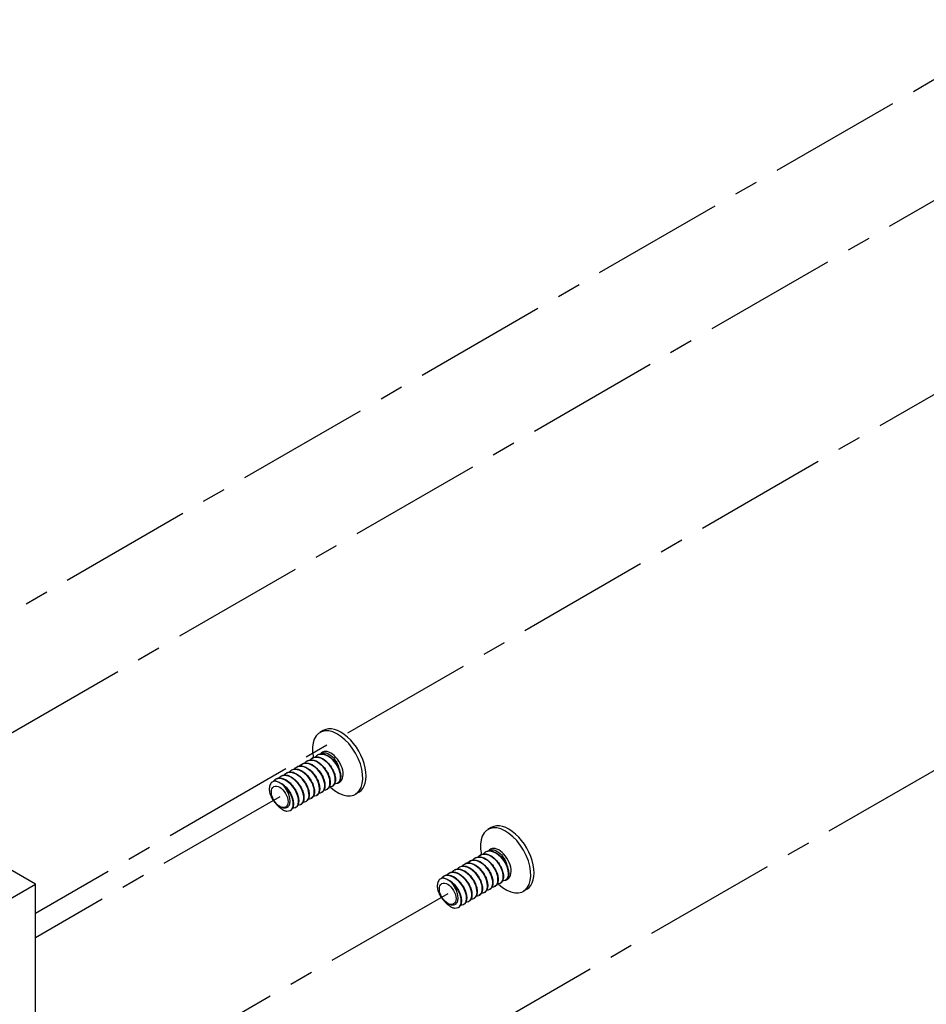
# Model space of a CAD drawing. Units: inches. Extents: x 357 to 457, y -299 to -236.
# Drawn here: x 439 to 443, y -255 to -250 of the extents above; entities that cross this region are included whole.
import ezdxf

# ---------------------------------------------------------------- set-up
doc = ezdxf.new("R2010")
doc.units = ezdxf.units.IN
doc.header["$LTSCALE"] = 0.25
doc.header["$MEASUREMENT"] = 0
doc.linetypes.add('CENTER', pattern=[1, 0.75, -0.0625, 0.125, -0.0625])
for name, color, linetype in [('DIM', 4, 'Continuous'), ('SCREW', 8, 'Continuous'), ('Z-U ADAPTER', 3, 'Continuous')]:
    doc.layers.add(name, color=color, linetype=linetype)

msp = doc.modelspace()

# ---------------------------------------------------------------- linework, layer by layer
at = {"layer": 'DIM', "linetype": 'CENTER', "ltscale": 3}
for p, q in [((435.9651, -254.5496), (445.4182, -249.0918)), ((439.1729, -255.6055), (447.9366, -250.5458)), ((443.647, -250.6239), (438.2179, -253.7584)), ((444.3542, -251.0321), (438.819, -254.2279)), ((439.8471, -253.7372), (438.819, -254.3307)), ((440.5542, -254.1454), (439.0663, -255.0045))]:
    msp.add_line(p, q, dxfattribs=at)
at = {"layer": 'SCREW'}
for p, q in [((440.0301, -253.4583), (440.016, -253.4664)), ((439.9408, -253.5991), (439.9405, -253.5992)), ((439.9629, -253.5863), (439.9626, -253.5865)), ((439.985, -253.5735), (439.9847, -253.5737)), ((440.0071, -253.5608), (440.0068, -253.5609)), ((439.8744, -253.6374), (439.8741, -253.6375)), ((439.8965, -253.6246), (439.8962, -253.6248)), ((439.9187, -253.6118), (439.9184, -253.612)), ((439.8302, -253.6629), (439.8299, -253.6631)), ((439.8523, -253.6501), (439.852, -253.6503)), ((440.091, -253.6804), (440.0907, -253.6805)), ((440.0246, -253.7187), (440.0243, -253.7189)), ((440.0467, -253.7059), (440.0464, -253.7061)), ((440.0688, -253.6931), (440.0685, -253.6933)), ((440.1801, -253.7181), (440.166, -253.7262)), ((439.9582, -253.757), (439.9579, -253.7572)), ((439.9804, -253.7442), (439.9801, -253.7444)), ((440.0025, -253.7315), (440.0022, -253.7316)), ((439.8919, -253.7953), (439.8916, -253.7955)), ((439.914, -253.7825), (439.9137, -253.7827)), ((439.9361, -253.7698), (439.9358, -253.7699)), ((440.7373, -253.8665), (440.7231, -253.8747)), ((440.7142, -253.969), (440.7139, -253.9692)), ((440.6479, -254.0073), (440.6476, -254.0075)), ((440.67, -253.9945), (440.6697, -253.9947)), ((440.6921, -253.9818), (440.6918, -253.9819)), ((440.5815, -254.0456), (440.5812, -254.0458)), ((440.6037, -254.0329), (440.6034, -254.033)), ((440.6258, -254.0201), (440.6255, -254.0203)), ((440.5373, -254.0712), (440.537, -254.0713)), ((440.5594, -254.0584), (440.5591, -254.0586)), ((440.7981, -254.0886), (440.7978, -254.0888)), ((440.7096, -254.1397), (440.7093, -254.1399)), ((440.7317, -254.1269), (440.7314, -254.1271)), ((440.7538, -254.1142), (440.7535, -254.1143)), ((440.7759, -254.1014), (440.7756, -254.1016)), ((440.8873, -254.1263), (440.8731, -254.1345)), ((440.6432, -254.178), (440.6429, -254.1782)), ((440.6653, -254.1652), (440.665, -254.1654)), ((440.6875, -254.1525), (440.6872, -254.1526)), ((440.599, -254.2036), (440.5987, -254.2037)), ((440.6211, -254.1908), (440.6208, -254.191))]:
    msp.add_line(p, q, dxfattribs=at)
for centre, major_axis, start_param, end_param in [((440.1051, -253.5882), (0.075, -0.1299), 0, 3.141593), ((440.091, -253.5963), (0.075, -0.1299), 5.206004, 10.491866), ((440.0627, -253.6127), (0.0364, -0.063), 6.166303, 9.676648), ((439.8471, -253.7372), (-0.0364, 0.063), 5.457329, 5.542908), ((440.8123, -253.9964), (0.075, -0.1299), 0, 3.141593), ((440.7981, -254.0046), (0.075, -0.1299), 5.206004, 10.491866), ((440.7698, -254.0209), (0.0364, -0.063), 6.166303, 9.676648), ((440.5542, -254.1454), (-0.0364, 0.063), 5.457329, 5.542908)]:
    msp.add_ellipse(centre, major_axis=major_axis, ratio=0.57735, start_param=start_param, end_param=end_param, dxfattribs=at)
for centre, major_axis in [((439.8471, -253.7372), (0.0248, -0.0429)), ((439.8471, -253.7372), (-0.0248, 0.0429)), ((440.5542, -254.1454), (0.0248, -0.0429)), ((440.5542, -254.1454), (-0.0248, 0.0429))]:
    msp.add_ellipse(centre, major_axis=major_axis, ratio=0.57735, dxfattribs=at)
for points, knots in [([(440.0048, -253.5622), (440.0063, -253.5612), (440.0079, -253.5603), (440.0095, -253.5596), (440.0258, -253.5523), (440.0498, -253.5609), (440.0692, -253.5801), (440.0888, -253.5996), (440.1024, -253.629), (440.1031, -253.651), (440.1035, -253.6658), (440.098, -253.6767), (440.0891, -253.6811)], [55.710988, 55.710988, 55.710988, 55.710988, 55.828714, 55.828714, 55.828714, 56.982854, 56.982854, 56.982854, 58.157816, 58.157816, 58.157816, 58.94792, 58.94792, 58.94792, 58.94792]), ([(440.091, -253.6804), (440.0912, -253.6802), (440.0914, -253.6801), (440.0916, -253.68), (440.1041, -253.6721), (440.1069, -253.6489), (440.0978, -253.6239), (440.0886, -253.599), (440.0679, -253.5738), (440.0466, -253.5629), (440.0321, -253.5555), (440.0178, -253.5551), (440.0072, -253.561)], [-65.188048, -65.188048, -65.188048, -65.188048, -65.166913, -65.166913, -65.166913, -64.001556, -64.001556, -64.001556, -62.83719, -62.83719, -62.83719, -62.046455, -62.046455, -62.046455, -62.046455]), ([(440.0093, -253.5596), (440.0138, -253.5575), (440.019, -253.5564), (440.0298, -253.5565), (440.0355, -253.5577), (440.0471, -253.5621), (440.0532, -253.5655), (440.0648, -253.5739), (440.0705, -253.5791), (440.0807, -253.5907), (440.0854, -253.5971), (440.0933, -253.6104), (440.0966, -253.6174), (440.1014, -253.6311), (440.103, -253.638), (440.1044, -253.6507), (440.1042, -253.6567), (440.1019, -253.6672), (440.0998, -253.6719), (440.0955, -253.677), (440.094, -253.6784), (440.0923, -253.6795)], [0, 0, 0, 0, 0.057038, 0.057038, 0.1139699, 0.1139699, 0.1730937, 0.1730937, 0.2327218, 0.2327218, 0.2920532, 0.2920532, 0.3511615, 0.3511615, 0.4103208, 0.4103208, 0.4698355, 0.4698355, 0.5296545, 0.5296545, 0.5562643, 0.5562643, 0.5562643, 0.5562643]), ([(440.0214, -253.5566), (440.0249, -253.5541), (440.0289, -253.5526), (440.0385, -253.5518), (440.0443, -253.5528), (440.0558, -253.5577), (440.0615, -253.5614), (440.0721, -253.5707), (440.077, -253.5762), (440.0842, -253.5867), (440.0869, -253.5913), (440.0912, -253.6007), (440.0929, -253.6053), (440.094, -253.6099)], [0.0126342, 0.0126342, 0.0126342, 0.0126342, 0.0682904, 0.0682904, 0.1330028, 0.1330028, 0.1941384, 0.1941384, 0.2516992, 0.2516992, 0.2923211, 0.2923211, 0.3310342, 0.3310342, 0.3310342, 0.3310342]), ([(439.9309, -253.6078), (439.9314, -253.6072), (439.9319, -253.6066), (439.9342, -253.6039), (439.9362, -253.6021), (439.9384, -253.6005)], [0.51704951, 0.51704951, 0.51704951, 0.51704951, 0.52565197, 0.52565197, 0.55629445, 0.55629445, 0.55629445, 0.55629445]), ([(439.9386, -253.6007), (439.9436, -253.5972), (439.9496, -253.5952), (439.9563, -253.5951), (439.9756, -253.595), (439.9998, -253.6111), (440.016, -253.6341), (440.0323, -253.657), (440.0399, -253.6853), (440.0353, -253.7029), (440.0332, -253.7109), (440.0287, -253.7165), (440.0227, -253.7193)], [36.861432, 36.861432, 36.861432, 36.861432, 37.261399, 37.261399, 37.261399, 38.418359, 38.418359, 38.418359, 39.573763, 39.573763, 39.573763, 40.098365, 40.098365, 40.098365, 40.098365]), ([(440.0245, -253.7185), (440.0338, -253.7129), (440.0386, -253.6996), (440.0365, -253.6825), (440.0336, -253.6596), (440.0183, -253.6314), (439.9984, -253.6138), (439.9788, -253.5965), (439.9558, -253.5906), (439.9408, -253.5991)], [-46.338492, -46.338492, -46.338492, -46.338492, -45.47577, -45.47577, -45.47577, -44.324326, -44.324326, -44.324326, -43.196899, -43.196899, -43.196899, -43.196899]), ([(439.9429, -253.5979), (439.9475, -253.5958), (439.9526, -253.5947), (439.9634, -253.5949), (439.9691, -253.596), (439.9808, -253.6004), (439.9868, -253.6038), (439.9984, -253.6122), (440.0041, -253.6174), (440.0143, -253.629), (440.019, -253.6354), (440.0269, -253.6487), (440.0302, -253.6557), (440.035, -253.6694), (440.0367, -253.6763), (440.038, -253.689), (440.0378, -253.695), (440.0355, -253.7055), (440.0334, -253.7102), (440.0291, -253.7153), (440.0276, -253.7167), (440.026, -253.7178)], [0, 0, 0, 0, 0.057038, 0.057038, 0.1139699, 0.1139699, 0.1730937, 0.1730937, 0.2327218, 0.2327218, 0.2920532, 0.2920532, 0.3511615, 0.3511615, 0.4103208, 0.4103208, 0.4698355, 0.4698355, 0.5296545, 0.5296545, 0.5562643, 0.5562643, 0.5562643, 0.5562643]), ([(439.953, -253.5951), (439.9535, -253.5944), (439.954, -253.5938), (439.9563, -253.5911), (439.9583, -253.5893), (439.9606, -253.5878)], [0.51704951, 0.51704951, 0.51704951, 0.51704951, 0.52565197, 0.52565197, 0.55629445, 0.55629445, 0.55629445, 0.55629445]), ([(439.9606, -253.5878), (439.9741, -253.5787), (439.9951, -253.5819), (440.0142, -253.5963), (440.0352, -253.6121), (440.0526, -253.6403), (440.0574, -253.6644), (440.0614, -253.6848), (440.0562, -253.7012), (440.0449, -253.7068)], [43.144617, 43.144617, 43.144617, 43.144617, 44.21062, 44.21062, 44.21062, 45.384813, 45.384813, 45.384813, 46.38155, 46.38155, 46.38155, 46.38155]), ([(440.0467, -253.7058), (440.0491, -253.7044), (440.0513, -253.7026), (440.0531, -253.7002), (440.0623, -253.6877), (440.0606, -253.6617), (440.0481, -253.6371), (440.0357, -253.6126), (440.0132, -253.5908), (439.9924, -253.5844), (439.9814, -253.581), (439.9712, -253.5819), (439.9631, -253.5866)], [-52.621677, -52.621677, -52.621677, -52.621677, -52.39884, -52.39884, -52.39884, -51.243178, -51.243178, -51.243178, -50.088271, -50.088271, -50.088271, -49.480084, -49.480084, -49.480084, -49.480084]), ([(439.965, -253.5852), (439.9696, -253.583), (439.9748, -253.582), (439.9855, -253.5821), (439.9913, -253.5832), (440.0029, -253.5876), (440.0089, -253.591), (440.0205, -253.5995), (440.0262, -253.6047), (440.0365, -253.6162), (440.0411, -253.6227), (440.049, -253.636), (440.0523, -253.643), (440.0572, -253.6566), (440.0588, -253.6635), (440.0602, -253.6762), (440.0599, -253.6822), (440.0577, -253.6928), (440.0555, -253.6974), (440.0512, -253.7025), (440.0497, -253.7039), (440.0481, -253.705)], [0, 0, 0, 0, 0.057038, 0.057038, 0.1139699, 0.1139699, 0.1730937, 0.1730937, 0.2327218, 0.2327218, 0.2920532, 0.2920532, 0.3511615, 0.3511615, 0.4103208, 0.4103208, 0.4698355, 0.4698355, 0.5296545, 0.5296545, 0.5562643, 0.5562643, 0.5562643, 0.5562643]), ([(439.9751, -253.5823), (439.9756, -253.5817), (439.9761, -253.5811), (439.9784, -253.5784), (439.9805, -253.5765), (439.9827, -253.575)], [0.51704951, 0.51704951, 0.51704951, 0.51704951, 0.52565197, 0.52565197, 0.55629445, 0.55629445, 0.55629445, 0.55629445]), ([(439.9829, -253.5753), (439.9906, -253.5699), (440.0006, -253.5682), (440.0115, -253.571), (440.0322, -253.5763), (440.0551, -253.5971), (440.0683, -253.6214), (440.0815, -253.6458), (440.0844, -253.6722), (440.0761, -253.6858), (440.0738, -253.6895), (440.0707, -253.6922), (440.067, -253.6939)], [49.427803, 49.427803, 49.427803, 49.427803, 50.039504, 50.039504, 50.039504, 51.194443, 51.194443, 51.194443, 52.346565, 52.346565, 52.346565, 52.664735, 52.664735, 52.664735, 52.664735]), ([(440.0687, -253.6929), (440.0764, -253.6883), (440.0812, -253.6785), (440.0813, -253.6654), (440.0813, -253.644), (440.0686, -253.615), (440.0496, -253.595), (440.0307, -253.575), (440.0063, -253.5652), (439.9895, -253.5714), (439.9879, -253.572), (439.9865, -253.5727), (439.985, -253.5735)], [-58.904862, -58.904862, -58.904862, -58.904862, -58.189186, -58.189186, -58.189186, -57.029441, -57.029441, -57.029441, -55.870555, -55.870555, -55.870555, -55.76327, -55.76327, -55.76327, -55.76327]), ([(439.9872, -253.5724), (439.9917, -253.5703), (439.9969, -253.5692), (440.0077, -253.5693), (440.0134, -253.5705), (440.025, -253.5749), (440.0311, -253.5782), (440.0427, -253.5867), (440.0483, -253.5919), (440.0586, -253.6034), (440.0633, -253.6099), (440.0712, -253.6232), (440.0744, -253.6302), (440.0793, -253.6439), (440.0809, -253.6507), (440.0823, -253.6634), (440.0821, -253.6695), (440.0798, -253.68), (440.0777, -253.6846), (440.0734, -253.6897), (440.0719, -253.6911), (440.0702, -253.6923)], [0, 0, 0, 0, 0.057038, 0.057038, 0.1139699, 0.1139699, 0.1730937, 0.1730937, 0.2327218, 0.2327218, 0.2920532, 0.2920532, 0.3511615, 0.3511615, 0.4103208, 0.4103208, 0.4698355, 0.4698355, 0.5296545, 0.5296545, 0.5562643, 0.5562643, 0.5562643, 0.5562643]), ([(439.9973, -253.5695), (439.9977, -253.5689), (439.9982, -253.5683), (440.0005, -253.5656), (440.0026, -253.5638), (440.0048, -253.5622)], [0.51704951, 0.51704951, 0.51704951, 0.51704951, 0.52565197, 0.52565197, 0.55629445, 0.55629445, 0.55629445, 0.55629445]), ([(439.85, -253.6516), (439.8639, -253.6421), (439.8859, -253.6461), (439.9054, -253.6615), (439.9259, -253.6777), (439.9427, -253.7057), (439.947, -253.7292), (439.9507, -253.7492), (439.9454, -253.7651), (439.9343, -253.7706)], [11.728691, 11.728691, 11.728691, 11.728691, 12.828641, 12.828641, 12.828641, 13.985872, 13.985872, 13.985872, 14.965623, 14.965623, 14.965623, 14.965623]), ([(439.8645, -253.6462), (439.865, -253.6455), (439.8655, -253.6449), (439.8678, -253.6422), (439.8699, -253.6404), (439.8721, -253.6388)], [0.51704951, 0.51704951, 0.51704951, 0.51704951, 0.52565197, 0.52565197, 0.55629445, 0.55629445, 0.55629445, 0.55629445]), ([(439.8723, -253.6391), (439.8798, -253.6339), (439.8895, -253.6322), (439.9001, -253.6347), (439.9206, -253.6395), (439.9436, -253.6599), (439.9571, -253.6842), (439.9706, -253.7084), (439.9739, -253.7351), (439.9658, -253.749), (439.9635, -253.7531), (439.9603, -253.756), (439.9564, -253.7577)], [18.011876, 18.011876, 18.011876, 18.011876, 18.607051, 18.607051, 18.607051, 19.760512, 19.760512, 19.760512, 20.913281, 20.913281, 20.913281, 21.248809, 21.248809, 21.248809, 21.248809]), ([(439.9581, -253.7567), (439.9654, -253.7524), (439.9701, -253.7435), (439.9706, -253.7314), (439.9714, -253.7108), (439.9598, -253.6819), (439.9414, -253.6614), (439.923, -253.6408), (439.8987, -253.6297), (439.8814, -253.6345), (439.8789, -253.6352), (439.8766, -253.6362), (439.8745, -253.6374)], [-27.488936, -27.488936, -27.488936, -27.488936, -26.813455, -26.813455, -26.813455, -25.660917, -25.660917, -25.660917, -24.50969, -24.50969, -24.50969, -24.347343, -24.347343, -24.347343, -24.347343]), ([(439.8766, -253.6363), (439.8811, -253.6341), (439.8863, -253.633), (439.8971, -253.6332), (439.9028, -253.6343), (439.9144, -253.6387), (439.9205, -253.6421), (439.9321, -253.6505), (439.9377, -253.6558), (439.948, -253.6673), (439.9527, -253.6738), (439.9606, -253.687), (439.9638, -253.6941), (439.9687, -253.7077), (439.9703, -253.7146), (439.9717, -253.7273), (439.9715, -253.7333), (439.9692, -253.7438), (439.9671, -253.7485), (439.9628, -253.7536), (439.9613, -253.755), (439.9596, -253.7561)], [0, 0, 0, 0, 0.057038, 0.057038, 0.1139699, 0.1139699, 0.1730937, 0.1730937, 0.2327218, 0.2327218, 0.2920532, 0.2920532, 0.3511615, 0.3511615, 0.4103208, 0.4103208, 0.4698355, 0.4698355, 0.5296545, 0.5296545, 0.5562643, 0.5562643, 0.5562643, 0.5562643]), ([(439.8867, -253.6334), (439.8871, -253.6327), (439.8876, -253.6321), (439.89, -253.6295), (439.892, -253.6276), (439.8942, -253.6261)], [0.51704951, 0.51704951, 0.51704951, 0.51704951, 0.52565197, 0.52565197, 0.55629445, 0.55629445, 0.55629445, 0.55629445]), ([(439.8942, -253.6261), (439.8956, -253.6251), (439.8971, -253.6242), (439.8987, -253.6235), (439.9152, -253.616), (439.94, -253.625), (439.9596, -253.6449), (439.9791, -253.6648), (439.9923, -253.6944), (439.9925, -253.7161), (439.9926, -253.7303), (439.9871, -253.7406), (439.9784, -253.7449)], [24.295061, 24.295061, 24.295061, 24.295061, 24.407018, 24.407018, 24.407018, 25.586955, 25.586955, 25.586955, 26.764404, 26.764404, 26.764404, 27.531994, 27.531994, 27.531994, 27.531994]), ([(439.9804, -253.7442), (439.9805, -253.7442), (439.9806, -253.7441), (439.9807, -253.744), (439.9933, -253.7364), (439.9964, -253.7135), (439.9875, -253.6886), (439.9786, -253.6638), (439.9582, -253.6385), (439.9369, -253.6272), (439.9221, -253.6194), (439.9075, -253.6188), (439.8966, -253.6248)], [-33.772121, -33.772121, -33.772121, -33.772121, -33.760816, -33.760816, -33.760816, -32.598677, -32.598677, -32.598677, -31.43835, -31.43835, -31.43835, -30.630528, -30.630528, -30.630528, -30.630528]), ([(439.8987, -253.6235), (439.9032, -253.6213), (439.9084, -253.6203), (439.9192, -253.6204), (439.9249, -253.6216), (439.9365, -253.626), (439.9426, -253.6293), (439.9542, -253.6378), (439.9599, -253.643), (439.9701, -253.6545), (439.9748, -253.661), (439.9827, -253.6743), (439.986, -253.6813), (439.9908, -253.695), (439.9924, -253.7018), (439.9938, -253.7145), (439.9936, -253.7206), (439.9913, -253.7311), (439.9892, -253.7357), (439.9849, -253.7408), (439.9834, -253.7422), (439.9817, -253.7434)], [0, 0, 0, 0, 0.057038, 0.057038, 0.1139699, 0.1139699, 0.1730937, 0.1730937, 0.2327218, 0.2327218, 0.2920532, 0.2920532, 0.3511615, 0.3511615, 0.4103208, 0.4103208, 0.4698355, 0.4698355, 0.5296545, 0.5296545, 0.5562643, 0.5562643, 0.5562643, 0.5562643]), ([(439.9088, -253.6206), (439.9093, -253.62), (439.9097, -253.6194), (439.9121, -253.6167), (439.9141, -253.6148), (439.9163, -253.6133)], [0.51704951, 0.51704951, 0.51704951, 0.51704951, 0.52565197, 0.52565197, 0.55629445, 0.55629445, 0.55629445, 0.55629445]), ([(439.9164, -253.6135), (439.9275, -253.6061), (439.9434, -253.6064), (439.9594, -253.615), (439.9807, -253.6265), (440.0011, -253.6522), (440.0097, -253.6772), (440.0183, -253.702), (440.0148, -253.7246), (440.0019, -253.7318), (440.0015, -253.732), (440.0011, -253.7322), (440.0007, -253.7324)], [30.578247, 30.578247, 30.578247, 30.578247, 31.450262, 31.450262, 31.450262, 32.616292, 32.616292, 32.616292, 33.780332, 33.780332, 33.780332, 33.815179, 33.815179, 33.815179, 33.815179]), ([(440.0023, -253.7312), (440.0073, -253.7284), (440.0111, -253.7235), (440.0131, -253.7168), (440.0183, -253.6994), (440.011, -253.6707), (439.9947, -253.6473), (439.9784, -253.624), (439.9539, -253.6076), (439.9343, -253.6077), (439.9286, -253.6078), (439.9233, -253.6093), (439.9188, -253.612)], [-40.055306, -40.055306, -40.055306, -40.055306, -39.60183, -39.60183, -39.60183, -38.429279, -38.429279, -38.429279, -37.258996, -37.258996, -37.258996, -36.913714, -36.913714, -36.913714, -36.913714]), ([(439.9208, -253.6107), (439.9253, -253.6086), (439.9305, -253.6075), (439.9413, -253.6076), (439.947, -253.6088), (439.9587, -253.6132), (439.9647, -253.6165), (439.9763, -253.625), (439.982, -253.6302), (439.9922, -253.6418), (439.9969, -253.6482), (440.0048, -253.6615), (440.0081, -253.6685), (440.0129, -253.6822), (440.0145, -253.689), (440.0159, -253.7018), (440.0157, -253.7078), (440.0134, -253.7183), (440.0113, -253.7229), (440.007, -253.7281), (440.0055, -253.7294), (440.0039, -253.7306)], [0, 0, 0, 0, 0.057038, 0.057038, 0.1139699, 0.1139699, 0.1730937, 0.1730937, 0.2327218, 0.2327218, 0.2920532, 0.2920532, 0.3511615, 0.3511615, 0.4103208, 0.4103208, 0.4698355, 0.4698355, 0.5296545, 0.5296545, 0.5562643, 0.5562643, 0.5562643, 0.5562643]), ([(439.8217, -253.6723), (439.8167, -253.674), (439.8125, -253.6771), (439.8063, -253.6859), (439.8044, -253.6914), (439.8029, -253.7039), (439.8032, -253.7107), (439.8061, -253.7245), (439.8084, -253.7315), (439.8139, -253.743), (439.8166, -253.7476), (439.8225, -253.756), (439.8257, -253.7597), (439.8291, -253.763)], [0, 0, 0, 0, 0.0682904, 0.0682904, 0.1330028, 0.1330028, 0.1941384, 0.1941384, 0.2516992, 0.2516992, 0.2923211, 0.2923211, 0.3310342, 0.3310342, 0.3310342, 0.3310342]), ([(439.8192, -253.6733), (439.82, -253.6721), (439.8208, -253.6709), (439.8236, -253.6678), (439.8256, -253.6659), (439.8279, -253.6644)], [0.5098609, 0.5098609, 0.5098609, 0.5098609, 0.52565197, 0.52565197, 0.55629445, 0.55629445, 0.55629445, 0.55629445]), ([(439.8447, -253.6765), (439.8402, -253.6741), (439.8356, -253.6726), (439.8269, -253.6712), (439.8236, -253.6717), (439.8217, -253.6723)], [0.0073283, 0.0073283, 0.0073283, 0.0073283, 0.0565542, 0.0565542, 0.1078664, 0.1078664, 0.1078664, 0.1078664]), ([(439.828, -253.6646), (439.8333, -253.6609), (439.8397, -253.6588), (439.8468, -253.659), (439.8664, -253.6594), (439.8906, -253.6763), (439.9066, -253.6996), (439.9226, -253.7228), (439.9295, -253.7512), (439.9243, -253.7683), (439.9221, -253.7755), (439.9178, -253.7806), (439.9121, -253.7832)], [5.445505, 5.445505, 5.445505, 5.445505, 5.867356, 5.867356, 5.867356, 7.029808, 7.029808, 7.029808, 8.191336, 8.191336, 8.191336, 8.682438, 8.682438, 8.682438, 8.682438]), ([(439.9139, -253.7824), (439.9234, -253.7766), (439.9282, -253.7628), (439.9257, -253.7452), (439.9224, -253.7219), (439.9064, -253.6933), (439.8859, -253.676), (439.8668, -253.6599), (439.8448, -253.6547), (439.8302, -253.6629)], [-14.922565, -14.922565, -14.922565, -14.922565, -14.041497, -14.041497, -14.041497, -12.873035, -12.873035, -12.873035, -11.780972, -11.780972, -11.780972, -11.780972]), ([(439.8315, -253.6719), (439.8374, -253.6729), (439.8436, -253.675), (439.8555, -253.6813), (439.8615, -253.6855), (439.8727, -253.6954), (439.878, -253.7012), (439.8874, -253.7136), (439.8915, -253.7204), (439.8982, -253.734), (439.9008, -253.741), (439.9042, -253.7545), (439.9051, -253.761), (439.905, -253.773), (439.904, -253.7785), (439.9001, -253.7879), (439.8971, -253.7918), (439.8933, -253.7944)], [0, 0, 0, 0, 0.0600388, 0.0600388, 0.119475, 0.119475, 0.179006, 0.179006, 0.2382162, 0.2382162, 0.297309, 0.297309, 0.3565819, 0.3565819, 0.4162937, 0.4162937, 0.4776044, 0.4776044, 0.4776044, 0.4776044]), ([(439.8323, -253.6618), (439.8369, -253.6597), (439.842, -253.6586), (439.8528, -253.6587), (439.8585, -253.6599), (439.8702, -253.6643), (439.8762, -253.6676), (439.8878, -253.6761), (439.8935, -253.6813), (439.9037, -253.6928), (439.9084, -253.6993), (439.9163, -253.7126), (439.9196, -253.7196), (439.9245, -253.7333), (439.9261, -253.7401), (439.9274, -253.7528), (439.9272, -253.7589), (439.9249, -253.7694), (439.9228, -253.774), (439.9185, -253.7791), (439.917, -253.7805), (439.9154, -253.7817)], [0, 0, 0, 0, 0.057038, 0.057038, 0.1139699, 0.1139699, 0.1730937, 0.1730937, 0.2327218, 0.2327218, 0.2920532, 0.2920532, 0.3511615, 0.3511615, 0.4103208, 0.4103208, 0.4698355, 0.4698355, 0.5296545, 0.5296545, 0.5562643, 0.5562643, 0.5562643, 0.5562643]), ([(439.8424, -253.6589), (439.8429, -253.6583), (439.8434, -253.6577), (439.8457, -253.655), (439.8478, -253.6531), (439.85, -253.6516)], [0.51704951, 0.51704951, 0.51704951, 0.51704951, 0.52565197, 0.52565197, 0.55629445, 0.55629445, 0.55629445, 0.55629445]), ([(439.8918, -253.7951), (439.8963, -253.7925), (439.8999, -253.7882), (439.902, -253.7824), (439.9079, -253.7658), (439.9016, -253.7373), (439.8858, -253.7137), (439.8748, -253.6972), (439.8597, -253.6833), (439.8447, -253.6765)], [-8.63938, -8.63938, -8.63938, -8.63938, -8.224787, -8.224787, -8.224787, -7.055263, -7.055263, -7.055263, -6.238064, -6.238064, -6.238064, -6.238064]), ([(439.8722, -253.7014), (439.8702, -253.6985), (439.8669, -253.6942), (439.8582, -253.6855), (439.8537, -253.6819), (439.8491, -253.679)], [0, 0, 0, 0, 0.02701811, 0.02701811, 0.05294378, 0.05294378, 0.05294378, 0.05294378]), ([(439.8491, -253.679), (439.8705, -253.6907), (439.8908, -253.7166), (439.8993, -253.7415), (439.9077, -253.7664), (439.904, -253.7889), (439.891, -253.7958), (439.8907, -253.796), (439.8904, -253.7961), (439.8901, -253.7962)], [0.040458, 0.040458, 0.040458, 0.040458, 1.207864, 1.207864, 1.207864, 2.374235, 2.374235, 2.374235, 2.399253, 2.399253, 2.399253, 2.399253]), ([(439.9361, -253.7697), (439.9385, -253.7683), (439.9406, -253.7665), (439.9424, -253.7641), (439.9517, -253.7517), (439.95, -253.7254), (439.9374, -253.7006), (439.9248, -253.6759), (439.902, -253.6542), (439.8811, -253.648), (439.8703, -253.6448), (439.8604, -253.6459), (439.8525, -253.6504)], [-21.20575, -21.20575, -21.20575, -21.20575, -20.98672, -20.98672, -20.98672, -19.821306, -19.821306, -19.821306, -18.659731, -18.659731, -18.659731, -18.064158, -18.064158, -18.064158, -18.064158]), ([(439.8544, -253.649), (439.859, -253.6469), (439.8642, -253.6458), (439.8749, -253.6459), (439.8807, -253.6471), (439.8923, -253.6515), (439.8984, -253.6549), (439.9099, -253.6633), (439.9156, -253.6685), (439.9259, -253.6801), (439.9306, -253.6865), (439.9384, -253.6998), (439.9417, -253.7068), (439.9466, -253.7205), (439.9482, -253.7273), (439.9496, -253.7401), (439.9493, -253.7461), (439.9471, -253.7566), (439.9449, -253.7612), (439.9406, -253.7664), (439.9391, -253.7678), (439.9375, -253.7689)], [0, 0, 0, 0, 0.057038, 0.057038, 0.1139699, 0.1139699, 0.1730937, 0.1730937, 0.2327218, 0.2327218, 0.2920532, 0.2920532, 0.3511615, 0.3511615, 0.4103208, 0.4103208, 0.4698355, 0.4698355, 0.5296545, 0.5296545, 0.5562643, 0.5562643, 0.5562643, 0.5562643]), ([(439.8652, -253.7838), (439.8697, -253.7846), (439.8739, -253.7841), (439.8813, -253.7807), (439.8844, -253.7777), (439.889, -253.7694), (439.8904, -253.764), (439.8911, -253.7514), (439.8903, -253.7443), (439.887, -253.7309), (439.8849, -253.7249), (439.8794, -253.7129), (439.876, -253.707), (439.8722, -253.7014)], [0, 0, 0, 0, 0.051621, 0.051621, 0.1067964, 0.1067964, 0.1655285, 0.1655285, 0.2278189, 0.2278189, 0.2772686, 0.2772686, 0.3286887, 0.3286887, 0.3286887, 0.3286887]), ([(439.8291, -253.763), (439.8308, -253.7648), (439.8333, -253.7673), (439.84, -253.7731), (439.8435, -253.7756), (439.8471, -253.7777)], [0, 0, 0, 0, 0.02036338, 0.02036338, 0.04310875, 0.04310875, 0.04310875, 0.04310875]), ([(439.8901, -253.7962), (439.8864, -253.798), (439.8821, -253.7987), (439.8731, -253.798), (439.8683, -253.7966), (439.8583, -253.7917), (439.853, -253.7881), (439.8428, -253.779), (439.8379, -253.7735), (439.8334, -253.7673), (439.8334, -253.7673), (439.8334, -253.7672)], [0, 0, 0, 0, 0.0546233, 0.0546233, 0.1099762, 0.1099762, 0.1691951, 0.1691951, 0.2289869, 0.2289869, 0.2292164, 0.2292164, 0.2292164, 0.2292164]), ([(439.8471, -253.7777), (439.8507, -253.7798), (439.8543, -253.7813), (439.8609, -253.7832), (439.8634, -253.7835), (439.8652, -253.7838)], [0, 0, 0, 0, 0.03885569, 0.03885569, 0.07365013, 0.07365013, 0.07365013, 0.07365013]), ([(440.7758, -254.1011), (440.7835, -254.0965), (440.7883, -254.0868), (440.7884, -254.0736), (440.7884, -254.0523), (440.7757, -254.0233), (440.7568, -254.0033), (440.7378, -253.9833), (440.7134, -253.9734), (440.6966, -253.9797), (440.6951, -253.9802), (440.6936, -253.981), (440.6922, -253.9818)], [-58.904862, -58.904862, -58.904862, -58.904862, -58.189186, -58.189186, -58.189186, -57.029441, -57.029441, -57.029441, -55.870555, -55.870555, -55.870555, -55.76327, -55.76327, -55.76327, -55.76327]), ([(440.7044, -253.9778), (440.7048, -253.9771), (440.7053, -253.9765), (440.7077, -253.9738), (440.7097, -253.972), (440.7119, -253.9705)], [0.51704951, 0.51704951, 0.51704951, 0.51704951, 0.52565197, 0.52565197, 0.55629445, 0.55629445, 0.55629445, 0.55629445]), ([(440.7119, -253.9705), (440.7134, -253.9694), (440.715, -253.9685), (440.7166, -253.9678), (440.7329, -253.9605), (440.7569, -253.9691), (440.7763, -253.9883), (440.7959, -254.0078), (440.8096, -254.0373), (440.8102, -254.0593), (440.8106, -254.0741), (440.8051, -254.0849), (440.7962, -254.0893)], [55.710988, 55.710988, 55.710988, 55.710988, 55.828714, 55.828714, 55.828714, 56.982854, 56.982854, 56.982854, 58.157816, 58.157816, 58.157816, 58.94792, 58.94792, 58.94792, 58.94792]), ([(440.7981, -254.0886), (440.7983, -254.0885), (440.7985, -254.0884), (440.7987, -254.0882), (440.8112, -254.0803), (440.814, -254.0571), (440.8049, -254.0322), (440.7957, -254.0072), (440.775, -253.982), (440.7537, -253.9712), (440.7392, -253.9638), (440.7249, -253.9633), (440.7144, -253.9692)], [-65.188048, -65.188048, -65.188048, -65.188048, -65.166913, -65.166913, -65.166913, -64.001556, -64.001556, -64.001556, -62.83719, -62.83719, -62.83719, -62.046455, -62.046455, -62.046455, -62.046455]), ([(440.7164, -253.9679), (440.7209, -253.9657), (440.7261, -253.9647), (440.7369, -253.9648), (440.7426, -253.966), (440.7542, -253.9703), (440.7603, -253.9737), (440.7719, -253.9822), (440.7776, -253.9874), (440.7878, -253.9989), (440.7925, -254.0054), (440.8004, -254.0187), (440.8037, -254.0257), (440.8085, -254.0394), (440.8101, -254.0462), (440.8115, -254.0589), (440.8113, -254.065), (440.809, -254.0755), (440.8069, -254.0801), (440.8026, -254.0852), (440.8011, -254.0866), (440.7994, -254.0877)], [0, 0, 0, 0, 0.057038, 0.057038, 0.1139699, 0.1139699, 0.1730937, 0.1730937, 0.2327218, 0.2327218, 0.2920532, 0.2920532, 0.3511615, 0.3511615, 0.4103208, 0.4103208, 0.4698355, 0.4698355, 0.5296545, 0.5296545, 0.5562643, 0.5562643, 0.5562643, 0.5562643]), ([(440.7285, -253.9648), (440.732, -253.9624), (440.736, -253.9609), (440.7457, -253.96), (440.7514, -253.9611), (440.7629, -253.966), (440.7686, -253.9696), (440.7792, -253.979), (440.7841, -253.9845), (440.7913, -253.995), (440.794, -253.9996), (440.7983, -254.0089), (440.8, -254.0135), (440.8012, -254.0181)], [0.0126342, 0.0126342, 0.0126342, 0.0126342, 0.0682904, 0.0682904, 0.1330028, 0.1330028, 0.1941384, 0.1941384, 0.2516992, 0.2516992, 0.2923211, 0.2923211, 0.3310342, 0.3310342, 0.3310342, 0.3310342]), ([(440.6235, -254.0217), (440.6346, -254.0143), (440.6505, -254.0146), (440.6665, -254.0232), (440.6878, -254.0348), (440.7082, -254.0605), (440.7168, -254.0854), (440.7254, -254.1103), (440.7219, -254.1329), (440.709, -254.14), (440.7086, -254.1402), (440.7082, -254.1404), (440.7078, -254.1406)], [30.578247, 30.578247, 30.578247, 30.578247, 31.450262, 31.450262, 31.450262, 32.616292, 32.616292, 32.616292, 33.780332, 33.780332, 33.780332, 33.815179, 33.815179, 33.815179, 33.815179]), ([(440.7094, -254.1394), (440.7144, -254.1366), (440.7182, -254.1318), (440.7202, -254.1251), (440.7254, -254.1077), (440.7182, -254.0789), (440.7018, -254.0556), (440.6855, -254.0323), (440.661, -254.0158), (440.6414, -254.016), (440.6357, -254.016), (440.6304, -254.0176), (440.6259, -254.0203)], [-40.055306, -40.055306, -40.055306, -40.055306, -39.60183, -39.60183, -39.60183, -38.429279, -38.429279, -38.429279, -37.258996, -37.258996, -37.258996, -36.913714, -36.913714, -36.913714, -36.913714]), ([(440.6279, -254.019), (440.6325, -254.0168), (440.6376, -254.0158), (440.6484, -254.0159), (440.6541, -254.017), (440.6658, -254.0214), (440.6718, -254.0248), (440.6834, -254.0332), (440.6891, -254.0385), (440.6993, -254.05), (440.704, -254.0565), (440.7119, -254.0698), (440.7152, -254.0768), (440.72, -254.0904), (440.7216, -254.0973), (440.723, -254.11), (440.7228, -254.116), (440.7205, -254.1266), (440.7184, -254.1312), (440.7141, -254.1363), (440.7126, -254.1377), (440.711, -254.1388)], [0, 0, 0, 0, 0.057038, 0.057038, 0.1139699, 0.1139699, 0.1730937, 0.1730937, 0.2327218, 0.2327218, 0.2920532, 0.2920532, 0.3511615, 0.3511615, 0.4103208, 0.4103208, 0.4698355, 0.4698355, 0.5296545, 0.5296545, 0.5562643, 0.5562643, 0.5562643, 0.5562643]), ([(440.638, -254.0161), (440.6385, -254.0155), (440.639, -254.0148), (440.6413, -254.0122), (440.6433, -254.0103), (440.6456, -254.0088)], [0.51704951, 0.51704951, 0.51704951, 0.51704951, 0.52565197, 0.52565197, 0.55629445, 0.55629445, 0.55629445, 0.55629445]), ([(440.6457, -254.009), (440.6507, -254.0054), (440.6567, -254.0034), (440.6634, -254.0034), (440.6827, -254.0033), (440.7069, -254.0194), (440.7232, -254.0423), (440.7394, -254.0652), (440.747, -254.0936), (440.7424, -254.1112), (440.7403, -254.1192), (440.7358, -254.1248), (440.7298, -254.1276)], [36.861432, 36.861432, 36.861432, 36.861432, 37.261399, 37.261399, 37.261399, 38.418359, 38.418359, 38.418359, 39.573763, 39.573763, 39.573763, 40.098365, 40.098365, 40.098365, 40.098365]), ([(440.7316, -254.1268), (440.7409, -254.1212), (440.7457, -254.1078), (440.7436, -254.0907), (440.7407, -254.0679), (440.7254, -254.0396), (440.7055, -254.022), (440.686, -254.0048), (440.6629, -253.9988), (440.6479, -254.0073)], [-46.338492, -46.338492, -46.338492, -46.338492, -45.47577, -45.47577, -45.47577, -44.324326, -44.324326, -44.324326, -43.196899, -43.196899, -43.196899, -43.196899]), ([(440.65, -254.0062), (440.6546, -254.004), (440.6597, -254.003), (440.6705, -254.0031), (440.6762, -254.0043), (440.6879, -254.0087), (440.6939, -254.012), (440.7055, -254.0205), (440.7112, -254.0257), (440.7214, -254.0372), (440.7261, -254.0437), (440.734, -254.057), (440.7373, -254.064), (440.7422, -254.0777), (440.7438, -254.0845), (440.7451, -254.0972), (440.7449, -254.1033), (440.7426, -254.1138), (440.7405, -254.1184), (440.7362, -254.1235), (440.7347, -254.1249), (440.7331, -254.1261)], [0, 0, 0, 0, 0.057038, 0.057038, 0.1139699, 0.1139699, 0.1730937, 0.1730937, 0.2327218, 0.2327218, 0.2920532, 0.2920532, 0.3511615, 0.3511615, 0.4103208, 0.4103208, 0.4698355, 0.4698355, 0.5296545, 0.5296545, 0.5562643, 0.5562643, 0.5562643, 0.5562643]), ([(440.6601, -254.0033), (440.6606, -254.0027), (440.6611, -254.0021), (440.6634, -253.9994), (440.6655, -253.9975), (440.6677, -253.996)], [0.51704951, 0.51704951, 0.51704951, 0.51704951, 0.52565197, 0.52565197, 0.55629445, 0.55629445, 0.55629445, 0.55629445]), ([(440.6677, -253.996), (440.6812, -253.9869), (440.7022, -253.9902), (440.7213, -254.0045), (440.7423, -254.0203), (440.7598, -254.0485), (440.7645, -254.0726), (440.7685, -254.093), (440.7633, -254.1094), (440.752, -254.115)], [43.144617, 43.144617, 43.144617, 43.144617, 44.21062, 44.21062, 44.21062, 45.384813, 45.384813, 45.384813, 46.38155, 46.38155, 46.38155, 46.38155]), ([(440.7538, -254.114), (440.7562, -254.1127), (440.7584, -254.1108), (440.7602, -254.1084), (440.7694, -254.0959), (440.7677, -254.07), (440.7552, -254.0454), (440.7428, -254.0208), (440.7203, -253.999), (440.6995, -253.9926), (440.6885, -253.9892), (440.6783, -253.9902), (440.6702, -253.9948)], [-52.621677, -52.621677, -52.621677, -52.621677, -52.39884, -52.39884, -52.39884, -51.243178, -51.243178, -51.243178, -50.088271, -50.088271, -50.088271, -49.480084, -49.480084, -49.480084, -49.480084]), ([(440.6721, -253.9934), (440.6767, -253.9913), (440.6819, -253.9902), (440.6926, -253.9903), (440.6984, -253.9915), (440.71, -253.9959), (440.7161, -253.9992), (440.7276, -254.0077), (440.7333, -254.0129), (440.7436, -254.0245), (440.7483, -254.0309), (440.7561, -254.0442), (440.7594, -254.0512), (440.7643, -254.0649), (440.7659, -254.0717), (440.7673, -254.0845), (440.767, -254.0905), (440.7648, -254.101), (440.7626, -254.1056), (440.7584, -254.1108), (440.7568, -254.1121), (440.7552, -254.1133)], [0, 0, 0, 0, 0.057038, 0.057038, 0.1139699, 0.1139699, 0.1730937, 0.1730937, 0.2327218, 0.2327218, 0.2920532, 0.2920532, 0.3511615, 0.3511615, 0.4103208, 0.4103208, 0.4698355, 0.4698355, 0.5296545, 0.5296545, 0.5562643, 0.5562643, 0.5562643, 0.5562643]), ([(440.6822, -253.9905), (440.6827, -253.9899), (440.6832, -253.9893), (440.6855, -253.9866), (440.6876, -253.9848), (440.6898, -253.9832)], [0.51704951, 0.51704951, 0.51704951, 0.51704951, 0.52565197, 0.52565197, 0.55629445, 0.55629445, 0.55629445, 0.55629445]), ([(440.69, -253.9835), (440.6977, -253.9782), (440.7077, -253.9765), (440.7186, -253.9793), (440.7393, -253.9845), (440.7622, -254.0053), (440.7754, -254.0297), (440.7886, -254.054), (440.7915, -254.0805), (440.7832, -254.0941), (440.7809, -254.0978), (440.7778, -254.1005), (440.7741, -254.1021)], [49.427803, 49.427803, 49.427803, 49.427803, 50.039504, 50.039504, 50.039504, 51.194443, 51.194443, 51.194443, 52.346565, 52.346565, 52.346565, 52.664735, 52.664735, 52.664735, 52.664735]), ([(440.6943, -253.9807), (440.6988, -253.9785), (440.704, -253.9774), (440.7148, -253.9776), (440.7205, -253.9787), (440.7321, -253.9831), (440.7382, -253.9865), (440.7498, -253.9949), (440.7554, -254.0002), (440.7657, -254.0117), (440.7704, -254.0181), (440.7783, -254.0314), (440.7815, -254.0384), (440.7864, -254.0521), (440.788, -254.059), (440.7894, -254.0717), (440.7892, -254.0777), (440.7869, -254.0882), (440.7848, -254.0929), (440.7805, -254.098), (440.779, -254.0994), (440.7773, -254.1005)], [0, 0, 0, 0, 0.057038, 0.057038, 0.1139699, 0.1139699, 0.1730937, 0.1730937, 0.2327218, 0.2327218, 0.2920532, 0.2920532, 0.3511615, 0.3511615, 0.4103208, 0.4103208, 0.4698355, 0.4698355, 0.5296545, 0.5296545, 0.5562643, 0.5562643, 0.5562643, 0.5562643]), ([(440.5571, -254.0599), (440.571, -254.0504), (440.593, -254.0544), (440.6125, -254.0698), (440.633, -254.086), (440.6498, -254.1139), (440.6541, -254.1375), (440.6578, -254.1575), (440.6525, -254.1734), (440.6414, -254.1789)], [11.728691, 11.728691, 11.728691, 11.728691, 12.828641, 12.828641, 12.828641, 13.985872, 13.985872, 13.985872, 14.965623, 14.965623, 14.965623, 14.965623]), ([(440.6432, -254.1779), (440.6456, -254.1766), (440.6477, -254.1747), (440.6495, -254.1724), (440.6588, -254.1599), (440.6571, -254.1336), (440.6445, -254.1089), (440.6319, -254.0842), (440.6091, -254.0624), (440.5882, -254.0562), (440.5775, -254.0531), (440.5675, -254.0541), (440.5596, -254.0587)], [-21.20575, -21.20575, -21.20575, -21.20575, -20.98672, -20.98672, -20.98672, -19.821306, -19.821306, -19.821306, -18.659731, -18.659731, -18.659731, -18.064158, -18.064158, -18.064158, -18.064158]), ([(440.5616, -254.0573), (440.5661, -254.0551), (440.5713, -254.0541), (440.582, -254.0542), (440.5878, -254.0553), (440.5994, -254.0597), (440.6055, -254.0631), (440.617, -254.0716), (440.6227, -254.0768), (440.633, -254.0883), (440.6377, -254.0948), (440.6455, -254.1081), (440.6488, -254.1151), (440.6537, -254.1288), (440.6553, -254.1356), (440.6567, -254.1483), (440.6565, -254.1544), (440.6542, -254.1649), (440.6521, -254.1695), (440.6478, -254.1746), (440.6463, -254.176), (440.6446, -254.1771)], [0, 0, 0, 0, 0.057038, 0.057038, 0.1139699, 0.1139699, 0.1730937, 0.1730937, 0.2327218, 0.2327218, 0.2920532, 0.2920532, 0.3511615, 0.3511615, 0.4103208, 0.4103208, 0.4698355, 0.4698355, 0.5296545, 0.5296545, 0.5562643, 0.5562643, 0.5562643, 0.5562643]), ([(440.5716, -254.0544), (440.5721, -254.0538), (440.5726, -254.0532), (440.5749, -254.0505), (440.577, -254.0486), (440.5792, -254.0471)], [0.51704951, 0.51704951, 0.51704951, 0.51704951, 0.52565197, 0.52565197, 0.55629445, 0.55629445, 0.55629445, 0.55629445]), ([(440.5794, -254.0474), (440.5869, -254.0422), (440.5966, -254.0404), (440.6072, -254.0429), (440.6277, -254.0477), (440.6507, -254.0681), (440.6642, -254.0924), (440.6777, -254.1167), (440.681, -254.1434), (440.673, -254.1573), (440.6706, -254.1613), (440.6674, -254.1642), (440.6635, -254.166)], [18.011876, 18.011876, 18.011876, 18.011876, 18.607051, 18.607051, 18.607051, 19.760512, 19.760512, 19.760512, 20.913281, 20.913281, 20.913281, 21.248809, 21.248809, 21.248809, 21.248809]), ([(440.6652, -254.165), (440.6725, -254.1606), (440.6772, -254.1518), (440.6777, -254.1397), (440.6785, -254.119), (440.6669, -254.0902), (440.6485, -254.0696), (440.6301, -254.0491), (440.6058, -254.0379), (440.5885, -254.0427), (440.586, -254.0434), (440.5837, -254.0444), (440.5816, -254.0457)], [-27.488936, -27.488936, -27.488936, -27.488936, -26.813455, -26.813455, -26.813455, -25.660917, -25.660917, -25.660917, -24.50969, -24.50969, -24.50969, -24.347343, -24.347343, -24.347343, -24.347343]), ([(440.5837, -254.0445), (440.5882, -254.0424), (440.5934, -254.0413), (440.6042, -254.0414), (440.6099, -254.0426), (440.6215, -254.047), (440.6276, -254.0503), (440.6392, -254.0588), (440.6448, -254.064), (440.6551, -254.0755), (440.6598, -254.082), (440.6677, -254.0953), (440.671, -254.1023), (440.6758, -254.116), (440.6774, -254.1228), (440.6788, -254.1355), (440.6786, -254.1416), (440.6763, -254.1521), (440.6742, -254.1567), (440.6699, -254.1618), (440.6684, -254.1632), (440.6667, -254.1644)], [0, 0, 0, 0, 0.057038, 0.057038, 0.1139699, 0.1139699, 0.1730937, 0.1730937, 0.2327218, 0.2327218, 0.2920532, 0.2920532, 0.3511615, 0.3511615, 0.4103208, 0.4103208, 0.4698355, 0.4698355, 0.5296545, 0.5296545, 0.5562643, 0.5562643, 0.5562643, 0.5562643]), ([(440.5938, -254.0416), (440.5942, -254.041), (440.5947, -254.0404), (440.5971, -254.0377), (440.5991, -254.0359), (440.6013, -254.0343)], [0.51704951, 0.51704951, 0.51704951, 0.51704951, 0.52565197, 0.52565197, 0.55629445, 0.55629445, 0.55629445, 0.55629445]), ([(440.6013, -254.0343), (440.6027, -254.0333), (440.6042, -254.0325), (440.6058, -254.0318), (440.6223, -254.0242), (440.6471, -254.0332), (440.6667, -254.0532), (440.6862, -254.0731), (440.6994, -254.1026), (440.6996, -254.1244), (440.6997, -254.1386), (440.6943, -254.1489), (440.6856, -254.1532)], [24.295061, 24.295061, 24.295061, 24.295061, 24.407018, 24.407018, 24.407018, 25.586955, 25.586955, 25.586955, 26.764404, 26.764404, 26.764404, 27.531994, 27.531994, 27.531994, 27.531994]), ([(440.6875, -254.1525), (440.6876, -254.1524), (440.6877, -254.1523), (440.6878, -254.1523), (440.7004, -254.1446), (440.7035, -254.1217), (440.6946, -254.0969), (440.6857, -254.072), (440.6653, -254.0467), (440.644, -254.0355), (440.6292, -254.0277), (440.6146, -254.0271), (440.6037, -254.0331)], [-33.772121, -33.772121, -33.772121, -33.772121, -33.760816, -33.760816, -33.760816, -32.598677, -32.598677, -32.598677, -31.43835, -31.43835, -31.43835, -30.630528, -30.630528, -30.630528, -30.630528]), ([(440.6058, -254.0317), (440.6103, -254.0296), (440.6155, -254.0285), (440.6263, -254.0286), (440.632, -254.0298), (440.6436, -254.0342), (440.6497, -254.0376), (440.6613, -254.046), (440.667, -254.0512), (440.6772, -254.0628), (440.6819, -254.0692), (440.6898, -254.0825), (440.6931, -254.0895), (440.6979, -254.1032), (440.6995, -254.1101), (440.7009, -254.1228), (440.7007, -254.1288), (440.6984, -254.1393), (440.6963, -254.144), (440.692, -254.1491), (440.6905, -254.1505), (440.6888, -254.1516)], [0, 0, 0, 0, 0.057038, 0.057038, 0.1139699, 0.1139699, 0.1730937, 0.1730937, 0.2327218, 0.2327218, 0.2920532, 0.2920532, 0.3511615, 0.3511615, 0.4103208, 0.4103208, 0.4698355, 0.4698355, 0.5296545, 0.5296545, 0.5562643, 0.5562643, 0.5562643, 0.5562643]), ([(440.6159, -254.0289), (440.6164, -254.0282), (440.6169, -254.0276), (440.6192, -254.0249), (440.6212, -254.0231), (440.6234, -254.0215)], [0.51704951, 0.51704951, 0.51704951, 0.51704951, 0.52565197, 0.52565197, 0.55629445, 0.55629445, 0.55629445, 0.55629445]), ([(440.5288, -254.0806), (440.5238, -254.0822), (440.5196, -254.0853), (440.5135, -254.0942), (440.5115, -254.0996), (440.51, -254.1121), (440.5103, -254.1189), (440.5132, -254.1328), (440.5155, -254.1397), (440.521, -254.1512), (440.5237, -254.1558), (440.5296, -254.1642), (440.5328, -254.168), (440.5362, -254.1713)], [0, 0, 0, 0, 0.0682904, 0.0682904, 0.1330028, 0.1330028, 0.1941384, 0.1941384, 0.2516992, 0.2516992, 0.2923211, 0.2923211, 0.3310342, 0.3310342, 0.3310342, 0.3310342]), ([(440.5263, -254.0816), (440.5271, -254.0803), (440.528, -254.0792), (440.5307, -254.076), (440.5327, -254.0742), (440.535, -254.0726)], [0.5098609, 0.5098609, 0.5098609, 0.5098609, 0.52565197, 0.52565197, 0.55629445, 0.55629445, 0.55629445, 0.55629445]), ([(440.5518, -254.0848), (440.5473, -254.0824), (440.5428, -254.0808), (440.534, -254.0795), (440.5308, -254.08), (440.5288, -254.0806)], [0.0073283, 0.0073283, 0.0073283, 0.0073283, 0.0565542, 0.0565542, 0.1078664, 0.1078664, 0.1078664, 0.1078664]), ([(440.5351, -254.0729), (440.5404, -254.0691), (440.5468, -254.0671), (440.5539, -254.0673), (440.5735, -254.0677), (440.5977, -254.0845), (440.6137, -254.1078), (440.6297, -254.1311), (440.6366, -254.1594), (440.6314, -254.1766), (440.6292, -254.1838), (440.6249, -254.1888), (440.6192, -254.1914)], [5.445505, 5.445505, 5.445505, 5.445505, 5.867356, 5.867356, 5.867356, 7.029808, 7.029808, 7.029808, 8.191336, 8.191336, 8.191336, 8.682438, 8.682438, 8.682438, 8.682438]), ([(440.621, -254.1907), (440.6305, -254.1849), (440.6353, -254.1711), (440.6328, -254.1535), (440.6296, -254.1301), (440.6135, -254.1015), (440.593, -254.0843), (440.5739, -254.0682), (440.5519, -254.0629), (440.5373, -254.0712)], [-14.922565, -14.922565, -14.922565, -14.922565, -14.041497, -14.041497, -14.041497, -12.873035, -12.873035, -12.873035, -11.780972, -11.780972, -11.780972, -11.780972]), ([(440.5386, -254.0802), (440.5445, -254.0811), (440.5507, -254.0832), (440.5626, -254.0895), (440.5686, -254.0937), (440.5798, -254.1036), (440.5851, -254.1094), (440.5945, -254.1219), (440.5986, -254.1286), (440.6053, -254.1423), (440.6079, -254.1493), (440.6113, -254.1627), (440.6122, -254.1693), (440.6121, -254.1812), (440.6111, -254.1868), (440.6072, -254.1961), (440.6042, -254.2001), (440.6004, -254.2027)], [0, 0, 0, 0, 0.0600388, 0.0600388, 0.119475, 0.119475, 0.179006, 0.179006, 0.2382162, 0.2382162, 0.297309, 0.297309, 0.3565819, 0.3565819, 0.4162937, 0.4162937, 0.4776044, 0.4776044, 0.4776044, 0.4776044]), ([(440.5394, -254.07), (440.544, -254.0679), (440.5492, -254.0668), (440.5599, -254.067), (440.5657, -254.0681), (440.5773, -254.0725), (440.5833, -254.0759), (440.5949, -254.0843), (440.6006, -254.0895), (440.6108, -254.1011), (440.6155, -254.1075), (440.6234, -254.1208), (440.6267, -254.1278), (440.6316, -254.1415), (440.6332, -254.1484), (440.6346, -254.1611), (440.6343, -254.1671), (440.632, -254.1776), (440.6299, -254.1823), (440.6256, -254.1874), (440.6241, -254.1888), (440.6225, -254.1899)], [0, 0, 0, 0, 0.057038, 0.057038, 0.1139699, 0.1139699, 0.1730937, 0.1730937, 0.2327218, 0.2327218, 0.2920532, 0.2920532, 0.3511615, 0.3511615, 0.4103208, 0.4103208, 0.4698355, 0.4698355, 0.5296545, 0.5296545, 0.5562643, 0.5562643, 0.5562643, 0.5562643]), ([(440.5495, -254.0672), (440.55, -254.0665), (440.5505, -254.0659), (440.5528, -254.0632), (440.5549, -254.0614), (440.5571, -254.0599)], [0.51704951, 0.51704951, 0.51704951, 0.51704951, 0.52565197, 0.52565197, 0.55629445, 0.55629445, 0.55629445, 0.55629445]), ([(440.5989, -254.2033), (440.6034, -254.2008), (440.607, -254.1965), (440.6091, -254.1906), (440.615, -254.174), (440.6087, -254.1456), (440.5929, -254.1219), (440.5819, -254.1054), (440.5668, -254.0916), (440.5518, -254.0848)], [-8.63938, -8.63938, -8.63938, -8.63938, -8.224787, -8.224787, -8.224787, -7.055263, -7.055263, -7.055263, -6.238064, -6.238064, -6.238064, -6.238064]), ([(440.5793, -254.1096), (440.5774, -254.1067), (440.5741, -254.1025), (440.5653, -254.0938), (440.5608, -254.0902), (440.5562, -254.0873)], [0, 0, 0, 0, 0.02701811, 0.02701811, 0.05294378, 0.05294378, 0.05294378, 0.05294378]), ([(440.5562, -254.0873), (440.5776, -254.099), (440.5979, -254.1248), (440.6064, -254.1497), (440.6148, -254.1746), (440.6111, -254.1971), (440.5981, -254.2041), (440.5978, -254.2042), (440.5975, -254.2044), (440.5972, -254.2045)], [0.040458, 0.040458, 0.040458, 0.040458, 1.207864, 1.207864, 1.207864, 2.374235, 2.374235, 2.374235, 2.399253, 2.399253, 2.399253, 2.399253]), ([(440.5723, -254.1921), (440.5768, -254.1928), (440.581, -254.1923), (440.5884, -254.189), (440.5915, -254.186), (440.5961, -254.1776), (440.5975, -254.1723), (440.5982, -254.1597), (440.5974, -254.1525), (440.5941, -254.1392), (440.592, -254.1332), (440.5865, -254.1212), (440.5831, -254.1152), (440.5793, -254.1096)], [0, 0, 0, 0, 0.051621, 0.051621, 0.1067964, 0.1067964, 0.1655285, 0.1655285, 0.2278189, 0.2278189, 0.2772686, 0.2772686, 0.3286887, 0.3286887, 0.3286887, 0.3286887]), ([(440.5362, -254.1713), (440.5379, -254.173), (440.5404, -254.1756), (440.5471, -254.1814), (440.5506, -254.1839), (440.5542, -254.186)], [0, 0, 0, 0, 0.02036338, 0.02036338, 0.04310875, 0.04310875, 0.04310875, 0.04310875]), ([(440.5972, -254.2045), (440.5935, -254.2062), (440.5892, -254.207), (440.5802, -254.2063), (440.5754, -254.2048), (440.5654, -254.2), (440.5601, -254.1963), (440.5499, -254.1873), (440.545, -254.1817), (440.5405, -254.1755), (440.5405, -254.1755), (440.5405, -254.1755)], [0, 0, 0, 0, 0.0546233, 0.0546233, 0.1099762, 0.1099762, 0.1691951, 0.1691951, 0.2289869, 0.2289869, 0.2292164, 0.2292164, 0.2292164, 0.2292164]), ([(440.5542, -254.186), (440.5578, -254.188), (440.5614, -254.1895), (440.568, -254.1914), (440.5705, -254.1918), (440.5723, -254.1921)], [0, 0, 0, 0, 0.03885569, 0.03885569, 0.07365013, 0.07365013, 0.07365013, 0.07365013])]:
    msp.add_open_spline(points, degree=3, knots=knots, dxfattribs=at)
for points in [[(440.094, -253.6099), (440.0945, -253.6114), (440.095, -253.6134), (440.0956, -253.6158)], [(440.0892, -253.6813), (440.0858, -253.6829), (440.0819, -253.6836), (440.0778, -253.6835)], [(440.0228, -253.7196), (440.0194, -253.7212), (440.0155, -253.722), (440.0114, -253.7218)], [(440.045, -253.7068), (440.0415, -253.7085), (440.0376, -253.7092), (440.0336, -253.709)], [(440.0671, -253.6941), (440.0637, -253.6957), (440.0598, -253.6964), (440.0557, -253.6963)], [(439.9565, -253.7579), (439.9531, -253.7595), (439.9492, -253.7603), (439.9451, -253.7601)], [(439.9786, -253.7452), (439.9752, -253.7468), (439.9713, -253.7475), (439.9672, -253.7473)], [(440.0007, -253.7324), (439.9973, -253.734), (439.9934, -253.7347), (439.9893, -253.7346)], [(439.9123, -253.7835), (439.9088, -253.7851), (439.9049, -253.7858), (439.9008, -253.7857)], [(439.9344, -253.7707), (439.931, -253.7723), (439.927, -253.773), (439.923, -253.7729)], [(440.8012, -254.0181), (440.8016, -254.0197), (440.8021, -254.0217), (440.8027, -254.024)], [(440.7963, -254.0896), (440.7929, -254.0912), (440.789, -254.0919), (440.7849, -254.0917)], [(440.73, -254.1279), (440.7265, -254.1295), (440.7226, -254.1302), (440.7186, -254.1301)], [(440.7521, -254.1151), (440.7487, -254.1167), (440.7448, -254.1174), (440.7407, -254.1173)], [(440.7742, -254.1023), (440.7708, -254.1039), (440.7669, -254.1047), (440.7628, -254.1045)], [(440.6415, -254.1789), (440.6381, -254.1806), (440.6342, -254.1813), (440.6301, -254.1811)], [(440.6636, -254.1662), (440.6602, -254.1678), (440.6563, -254.1685), (440.6522, -254.1684)], [(440.6857, -254.1534), (440.6823, -254.155), (440.6784, -254.1557), (440.6743, -254.1556)], [(440.7078, -254.1406), (440.7044, -254.1422), (440.7005, -254.143), (440.6964, -254.1428)], [(440.6194, -254.1917), (440.6159, -254.1933), (440.612, -254.1941), (440.608, -254.1939)]]:
    msp.add_open_spline(points, degree=3, dxfattribs=at)
at = {"layer": 'Z-U ADAPTER'}
for p, q in [((438.819, -254.1054), (437.4048, -253.2889)), ((438.6864, -254.1819), (438.819, -254.1054)), ((438.819, -260.4741), (438.819, -254.1054))]:
    msp.add_line(p, q, dxfattribs=at)

doc.saveas('drawing.dxf')
